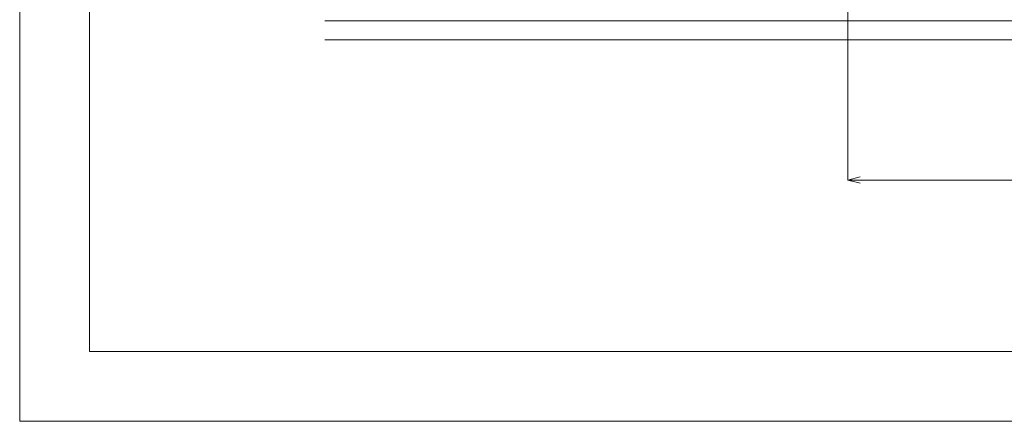
# Model space of a CAD drawing. Units: millimetres. Extents: x 0 to 1680, y 0 to 1188.
# Drawn here: x 0 to 565, y 0 to 230 of the extents above; entities that cross this region are included whole.
import ezdxf

# ---------------------------------------------------------------- set-up
doc = ezdxf.new("R2010")
doc.units = ezdxf.units.MM
doc.header["$LTSCALE"] = 20
for name, color, linetype in [('図面枠', 7, 'Continuous'), ('寸法線', 7, 'Continuous'), ('輪郭線', 7, 'Continuous'), ('鋼材(C型・H鋼ｅｔｃ)', 7, 'Continuous')]:
    doc.layers.add(name, color=color, linetype=linetype)

# ---------------------------------------------------------------- blocks, each defined once
blk = doc.blocks.new('_Open30@@SfigorgFlag@@4_0-D_')
at = {"layer": '寸法線', "color": 7, "linetype": 'Continuous', "lineweight": 5}
for p, q in [((-1, 0.267949), (0, 0)), ((0, 0), (-1, -0.267949)), ((0, 0), (-1, 0))]:
    blk.add_line(p, q, dxfattribs=at)

msp = doc.modelspace()

# ---------------------------------------------------------------- linework, layer by layer
at = {"layer": '図面枠', "color": 7, "linetype": 'Continuous', "lineweight": 9}
for p, q in [((0, 1188), (0, 0)), ((0, 0), (1680, 0))]:
    msp.add_line(p, q, dxfattribs=at)
at = {"layer": '寸法線', "color": 7, "linetype": 'Continuous', "lineweight": 5}
for p, q in [((475.2, 277.31), (475.2, 138.31)), ((482.2, 138.31), (1068.2, 138.31))]:
    msp.add_line(p, q, dxfattribs=at)
at = {"layer": '輪郭線', "color": 40, "linetype": 'Continuous', "lineweight": 15}
for p, q in [((40, 1148), (40, 40)), ((40, 40), (1640, 40))]:
    msp.add_line(p, q, dxfattribs=at)
at = {"layer": '鋼材(C型・H鋼ｅｔｃ)', "color": 7, "linetype": 'Continuous', "lineweight": 13}
for p, q in [((1375.04, 229.68), (175.04, 229.68)), ((1375.04, 218.68), (175.04, 218.68))]:
    msp.add_line(p, q, dxfattribs=at)

# ---------------------------------------------------------------- block references
at = {"layer": '寸法線', "color": 7, "linetype": 'Continuous', "lineweight": 5, "xscale": 7, "yscale": 7, "rotation": 180}
msp.add_blockref('_Open30@@SfigorgFlag@@4_0-D_', (475.2, 138.31), dxfattribs=at)

doc.saveas('drawing.dxf')
